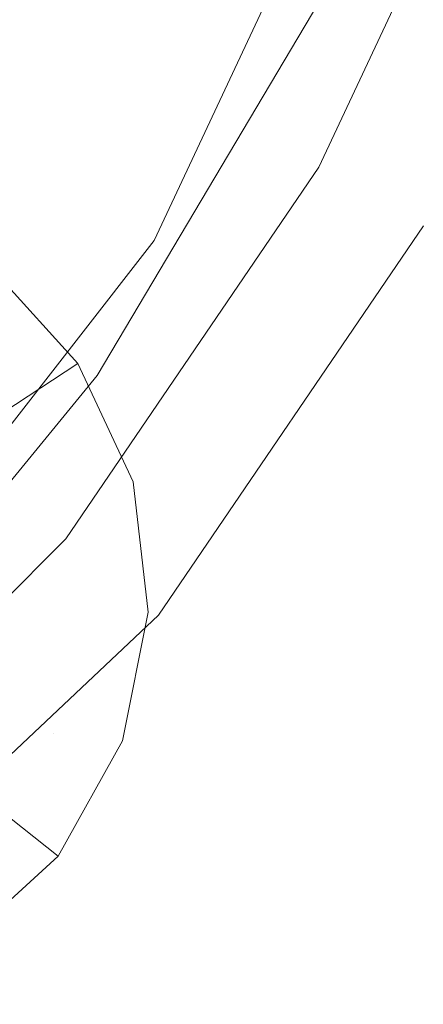
# Model space of a CAD drawing. Extents: x 486 to 686, y -108 to 92.
# Drawn here: x 598 to 601, y -21 to -14 of the extents above; entities that cross this region are included whole.
import ezdxf

# ---------------------------------------------------------------- set-up
doc = ezdxf.new("R2010")
doc.units = 0
doc.header["$LTSCALE"] = 500
doc.header["$MEASUREMENT"] = 0
for name, color, linetype in [('DWXOUTLINES', 7, 'Continuous'), ('EXC-BL', 7, 'Continuous'), ('EXC-DYSZA', 7, 'Continuous')]:
    doc.layers.add(name, color=color, linetype=linetype)

msp = doc.modelspace()

# ---------------------------------------------------------------- linework, layer by layer
at = {"layer": 'DWXOUTLINES', "color": 0, "lineweight": 0}
for p, q in [((599.04, -15.62, 30), (600.66, -12.17, 30)), ((600.14, -15.13, 6.9), (600.99, -13.32, 6.9)), ((598.66, -16.52, 15.3), (600.14, -14.03, 15.3)), ((598.45, -17.61, 6.9), (600.14, -15.13, 6.9)), ((599.07, -18.12, 15), (600.84, -15.52, 15)), ((599.07, -18.12, 6.9), (600.84, -15.52, 6.9)), ((597.28, -17.88, 30), (599.04, -15.62, 30)), ((598.53, -16.44), (597.94, -15.79)), ((598.53, -16.44, -0.49), (597.94, -15.79, -0.49)), ((598.03, -16.77, -1.19), (598.53, -16.44, -0.49)), ((598.9, -17.23), (598.53, -16.44)), ((597.43, -18.02, 15.3), (598.66, -16.52, 15.3)), ((599, -18.1), (598.9, -17.23)), ((596.34, -19.73, 6.9), (598.45, -17.61, 6.9)), ((596.02, -20.99, 15), (599.07, -18.12, 15)), ((596.02, -20.99, 6.9), (599.07, -18.12, 6.9)), ((598.83, -18.96), (599, -18.1)), ((598.37, -18.91, 6.9), (598.37, -18.91, 15)), ((598.4, -19.73), (598.83, -18.96)), ((597.92, -19.35, -1.19), (598.4, -19.73, -0.49)), ((597.75, -20.32), (598.4, -19.73)), ((597.75, -20.32, -0.49), (598.4, -19.73, -0.49)), ((598.4, -19.73, -0.49), (598.4, -19.73))]:
    msp.add_line(p, q, dxfattribs=at)
at = {"layer": 'EXC-BL', "lineweight": 0, "invisible_edges": 15}
for points in [[(670.1683, -107.6369), (502.1683, -107.6369), (502.1683, 92.3632), (670.1683, -107.6369)], [(670.1683, 92.3632), (670.1683, -107.6369), (502.1683, 92.3632), (670.1683, 92.3632)], [(670.1683, -107.6369, 2), (502.1683, 92.3632, 2), (502.1683, -107.6369, 2), (670.1683, -107.6369, 2)], [(670.1683, 92.3632, 2), (502.1683, 92.3632, 2), (670.1683, -107.6369, 2), (670.1683, 92.3632, 2)], [(509.6683, -84.1369, 2), (509.6683, 68.8632, 2), (662.6683, -84.1369, 2), (509.6683, -84.1369, 2)], [(662.6683, 68.8632, 2), (662.6683, -84.1369, 2), (509.6683, 68.8632, 2), (662.6683, 68.8632, 2)], [(509.6683, -84.1369, 5), (662.6683, -84.1369, 5), (509.6683, 68.8632, 5), (509.6683, -84.1369, 5)], [(662.6683, 68.8632, 5), (509.6683, 68.8632, 5), (662.6683, -84.1369, 5), (662.6683, 68.8632, 5)], [(599.1412, -23.1273, 4.995), (598.133, -23.9093, 4.995), (598.133, 8.9531, 4.995), (599.1412, -23.1273, 4.995)], [(599.1412, 8.1711, 4.995), (599.1412, -23.1273, 4.995), (598.133, 8.9531, 4.995), (599.1412, 8.1711, 4.995)], [(600.0983, -22.2835, 4.995), (599.1412, -23.1273, 4.995), (599.1412, 8.1711, 4.995), (600.0983, -22.2835, 4.995)], [(600.0983, 7.3273, 4.995), (600.0983, -22.2835, 4.995), (599.1412, 8.1711, 4.995), (600.0983, 7.3273, 4.995)], [(601.0004, -21.3813, 4.995), (600.0983, -22.2835, 4.995), (600.0983, 7.3273, 4.995), (601.0004, -21.3813, 4.995)], [(601.0004, 6.4251, 4.995), (601.0004, -21.3813, 4.995), (600.0983, 7.3273, 4.995), (601.0004, 6.4251, 4.995)], [(599.9553, -13.9532, 29.995), (595.2478, -11.738, 29.995), (594.9625, -12.298, 29.995), (599.5215, -14.8044, 29.995)], [(599.5215, -14.8044, 29.995), (594.9625, -12.298, 29.995), (594.6425, -12.839, 29.995), (599.0352, -15.6267, 29.995)], [(599.0352, -15.6267, 29.995), (594.6425, -12.839, 29.995), (594.2892, -13.3589, 29.995), (598.4982, -16.4169, 29.995)], [(600.7997, -13.2605, 14.995), (600.5207, -13.15, 15.295), (600.1363, -14.0384, 15.295), (600.4079, -14.1662, 14.995)], [(601.73, -13.6288, 14.995), (600.7997, -13.2605, 14.995), (600.4079, -14.1662, 14.995), (601.3132, -14.5922, 14.995)], [(600.9858, -13.3342, 6.895), (601.73, -13.6288, 6.895), (601.3132, -14.5922, 6.895), (600.5889, -14.2514, 6.895)], [(602.0091, -13.7393, 6.595), (600.9858, -13.3342, 6.895), (600.5889, -14.2514, 6.895), (601.5847, -14.72, 6.595)], [(598.4982, -16.4169, 29.995), (594.2892, -13.3589, 29.995), (593.904, -13.8555, 29.995), (597.9127, -17.1718, 29.995)], [(600.1363, -14.0384, 29.695), (599.9553, -13.9532, 29.995), (599.5215, -14.8044, 29.995), (599.6969, -14.9008, 29.695)], [(600.1363, -14.0384, 15.295), (600.1363, -14.0384, 29.695), (599.6969, -14.9008, 29.695), (599.6969, -14.9008, 15.295)], [(600.4079, -14.1662, 14.995), (600.1363, -14.0384, 15.295), (599.6969, -14.9008, 15.295), (599.9599, -15.0454, 14.995)], [(601.3132, -14.5922, 14.995), (600.4079, -14.1662, 14.995), (599.9599, -15.0454, 14.995), (600.8366, -15.5274, 14.995)], [(600.5889, -14.2514, 6.895), (601.3132, -14.5922, 6.895), (600.8366, -15.5274, 6.895), (600.1352, -15.1418, 6.895)], [(601.5847, -14.72, 6.595), (600.5889, -14.2514, 6.895), (600.1352, -15.1418, 6.895), (601.0997, -15.672, 6.595)], [(601.3132, -14.5922, 6.895), (601.3132, -14.5922, 14.995), (600.8366, -15.5274, 14.995), (600.8366, -15.5274, 6.895)], [(599.6969, -14.9008, 29.695), (599.5215, -14.8044, 29.995), (599.0352, -15.6267, 29.995), (599.2042, -15.7339, 29.695)], [(599.6969, -14.9008, 15.295), (599.6969, -14.9008, 29.695), (599.2042, -15.7339, 29.695), (599.2042, -15.7339, 15.295)], [(599.9599, -15.0454, 14.995), (599.6969, -14.9008, 15.295), (599.2042, -15.7339, 15.295), (599.4576, -15.8948, 14.995)], [(600.8366, -15.5274, 14.995), (599.9599, -15.0454, 14.995), (599.4576, -15.8948, 14.995), (600.3023, -16.4309, 14.995)], [(600.1352, -15.1418, 6.895), (600.8366, -15.5274, 6.895), (600.3023, -16.4309, 6.895), (599.6265, -16.002, 6.895)], [(601.0997, -15.672, 6.595), (600.1352, -15.1418, 6.895), (599.6265, -16.002, 6.895), (600.5557, -16.5917, 6.595)], [(600.8366, -15.5274, 6.895), (600.8366, -15.5274, 14.995), (600.3023, -16.4309, 14.995), (600.3023, -16.4309, 6.895)], [(599.2042, -15.7339, 29.695), (599.0352, -15.6267, 29.995), (598.4982, -16.4169, 29.995), (598.6601, -16.5345, 29.695)], [(602.9408, -16.6842, 5.395), (601.0997, -15.672, 6.595), (600.5557, -16.5917, 6.595), (602.3297, -17.7175, 5.395)], [(599.2042, -15.7339, 15.295), (599.2042, -15.7339, 29.695), (598.6601, -16.5345, 29.695), (598.6601, -16.5345, 15.295)], [(599.4576, -15.8948, 14.995), (599.2042, -15.7339, 15.295), (598.6601, -16.5345, 15.295), (598.9029, -16.7109, 14.995)], [(600.3023, -16.4309, 14.995), (599.4576, -15.8948, 14.995), (598.9029, -16.7109, 14.995), (599.7123, -17.299, 14.995)], [(599.6265, -16.002, 6.895), (600.3023, -16.4309, 6.895), (599.7123, -17.299, 6.895), (599.0648, -16.8285, 6.895)], [(600.5557, -16.5917, 6.595), (599.6265, -16.002, 6.895), (599.0648, -16.8285, 6.895), (599.9551, -17.4754, 6.595)], [(598.6601, -16.5345, 29.695), (598.4982, -16.4169, 29.995), (597.9127, -17.1718, 29.995), (598.0668, -17.2993, 29.695)], [(600.3023, -16.4309, 6.895), (600.3023, -16.4309, 14.995), (599.7123, -17.299, 14.995), (599.7123, -17.299, 6.895)], [(598.6601, -16.5345, 15.295), (598.6601, -16.5345, 29.695), (598.0668, -17.2993, 29.695), (598.0668, -17.2993, 15.295)], [(598.9029, -16.7109, 14.995), (598.6601, -16.5345, 15.295), (598.0668, -17.2993, 15.295), (598.2981, -17.4906, 14.995)], [(602.3297, -17.7175, 5.395), (600.5557, -16.5917, 6.595), (599.9551, -17.4754, 6.595), (601.655, -18.7104, 5.395)], [(599.7123, -17.299, 14.995), (598.9029, -16.7109, 14.995), (598.2981, -17.4906, 14.995), (599.069, -18.1284, 14.995)], [(599.0648, -16.8285, 6.895), (599.7123, -17.299, 6.895), (599.069, -18.1284, 6.895), (598.4523, -17.6182, 6.895)], [(599.9551, -17.4754, 6.595), (599.0648, -16.8285, 6.895), (598.4523, -17.6182, 6.895), (599.3002, -18.3197, 6.595)], [(598.2981, -17.4906, 14.995), (598.0668, -17.2993, 15.295), (597.4267, -18.0254, 15.295), (597.6455, -18.2308, 14.995)], [(599.7123, -17.299, 6.895), (599.7123, -17.299, 14.995), (599.069, -18.1284, 14.995), (599.069, -18.1284, 6.895)], [(601.655, -18.7104, 5.395), (599.9551, -17.4754, 6.595), (599.3002, -18.3197, 6.595), (600.9191, -19.6589, 5.395)], [(599.069, -18.1284, 14.995), (598.2981, -17.4906, 14.995), (597.6455, -18.2308, 14.995), (598.3749, -18.9157, 14.995)], [(598.4523, -17.6182, 6.895), (599.069, -18.1284, 6.895), (598.3749, -18.9157, 6.895), (597.7914, -18.3678, 6.895)], [(599.3002, -18.3197, 6.595), (598.4523, -17.6182, 6.895), (597.7914, -18.3678, 6.895), (598.5937, -19.1212, 6.595)], [(599.069, -18.1284, 6.895), (599.069, -18.1284, 14.995), (598.3749, -18.9157, 14.995), (598.3749, -18.9157, 6.895)], [(598.3749, -18.9157, 14.995), (597.6455, -18.2308, 14.995), (596.9478, -18.9286, 14.995), (597.6326, -19.6579, 14.995)], [(600.9191, -19.6589, 5.395), (599.3002, -18.3197, 6.595), (598.5937, -19.1212, 6.595), (600.1252, -20.5594, 5.395)], [(597.7914, -18.3678, 6.895), (598.3749, -18.9157, 6.895), (597.6326, -19.6579, 6.895), (597.0847, -19.0745, 6.895)], [(598.5937, -19.1212, 6.595), (597.7914, -18.3678, 6.895), (597.0847, -19.0745, 6.895), (597.8381, -19.8767, 6.595)], [(598.3749, -18.9157, 6.895), (598.3749, -18.9157, 14.995), (597.6326, -19.6579, 14.995), (597.6326, -19.6579, 6.895)], [(600.1252, -20.5594, 5.395), (598.5937, -19.1212, 6.595), (597.8381, -19.8767, 6.595), (599.2764, -21.4083, 5.395)], [(601.8442, -20.4242, 4.995), (600.9191, -19.6589, 5.395), (600.1252, -20.5594, 5.395), (601.0004, -21.3813, 4.995)], [(599.2764, -21.4083, 5.395), (597.8381, -19.8767, 6.595), (597.0366, -20.5833, 6.595), (598.3759, -22.2022, 5.395)], [(601.0004, -21.3813, 4.995), (600.1252, -20.5594, 5.395), (599.2764, -21.4083, 5.395), (600.0983, -22.2835, 4.995)], [(598.3759, -22.2022, 5.395), (597.0366, -20.5833, 6.595), (596.1923, -21.2382, 6.595), (597.4273, -22.938, 5.395)]]:
    msp.add_3dface(points, dxfattribs=at)
at = {"layer": 'EXC-DYSZA', "lineweight": 0, "invisible_edges": 15}
for points in [[(597.7399, -16.0509, -0.8376), (597.9357, -15.8029, -0.502), (598.5297, -16.4468, -0.502), (598.2668, -16.6221, -0.8376)], [(597.9357, -15.8029, -0.502), (597.9357, -15.8029), (598.5297, -16.4468), (598.5297, -16.4468, -0.502)], [(597.5612, -16.2771, -1.1966), (597.7399, -16.0509, -0.8376), (598.2668, -16.6221, -0.8376), (598.027, -16.782, -1.1966)], [(598.2668, -16.6221, -0.8376), (598.5297, -16.4468, -0.502), (598.8957, -17.2428, -0.502), (598.5915, -17.3282, -0.8376)], [(598.5297, -16.4468, -0.502), (598.5297, -16.4468), (598.8957, -17.2428), (598.8957, -17.2428, -0.502)], [(598.027, -16.782, -1.1966), (598.2668, -16.6221, -0.8376), (598.5915, -17.3282, -0.8376), (598.3139, -17.4062, -1.1966)], [(597.8116, -16.9256, -1.577), (598.027, -16.782, -1.1966), (598.3139, -17.4062, -1.1966), (598.0647, -17.4762, -1.577)], [(598.5915, -17.3282, -0.8376), (598.8957, -17.2428, -0.502), (598.9977, -18.1129, -0.502), (598.682, -18.1001, -0.8376)], [(598.8957, -17.2428, -0.502), (598.8957, -17.2428), (598.9977, -18.1129), (598.9977, -18.1129, -0.502)], [(598.3139, -17.4062, -1.1966), (598.5915, -17.3282, -0.8376), (598.682, -18.1001, -0.8376), (598.394, -18.0885, -1.1966)], [(598.0647, -17.4762, -1.577), (598.3139, -17.4062, -1.1966), (598.394, -18.0885, -1.1966), (598.1353, -18.0781, -1.577)], [(598.1353, -18.0781, -1.577), (598.394, -18.0885, -1.1966), (598.2592, -18.7621, -1.1966), (598.0165, -18.6723, -1.577)], [(598.394, -18.0885, -1.1966), (598.682, -18.1001, -0.8376), (598.5296, -18.8622, -0.8376), (598.2592, -18.7621, -1.1966)], [(598.682, -18.1001, -0.8376), (598.9977, -18.1129, -0.502), (598.8259, -18.9719, -0.502), (598.5296, -18.8622, -0.8376)], [(598.9977, -18.1129, -0.502), (598.9977, -18.1129), (598.8259, -18.9719), (598.8259, -18.9719, -0.502)], [(598.0165, -18.6723, -1.577), (598.2592, -18.7621, -1.1966), (597.9229, -19.3612, -1.1966), (597.7198, -19.2007, -1.577)], [(598.2592, -18.7621, -1.1966), (598.5296, -18.8622, -0.8376), (598.1491, -19.5399, -0.8376), (597.9229, -19.3612, -1.1966)], [(598.5296, -18.8622, -0.8376), (598.8259, -18.9719, -0.502), (598.3971, -19.7358, -0.502), (598.1491, -19.5399, -0.8376)], [(598.8259, -18.9719, -0.502), (598.8259, -18.9719), (598.3971, -19.7358), (598.3971, -19.7358, -0.502)], [(597.9229, -19.3612, -1.1966), (598.1491, -19.5399, -0.8376), (597.5779, -20.0668, -0.8376), (597.418, -19.8269, -1.1966)], [(598.1491, -19.5399, -0.8376), (598.3971, -19.7358, -0.502), (597.7532, -20.3297, -0.502), (597.5779, -20.0668, -0.8376)], [(598.3971, -19.7358, -0.502), (598.3971, -19.7358), (597.7532, -20.3297), (597.7532, -20.3297, -0.502)]]:
    msp.add_3dface(points, dxfattribs=at)

doc.saveas('drawing.dxf')
